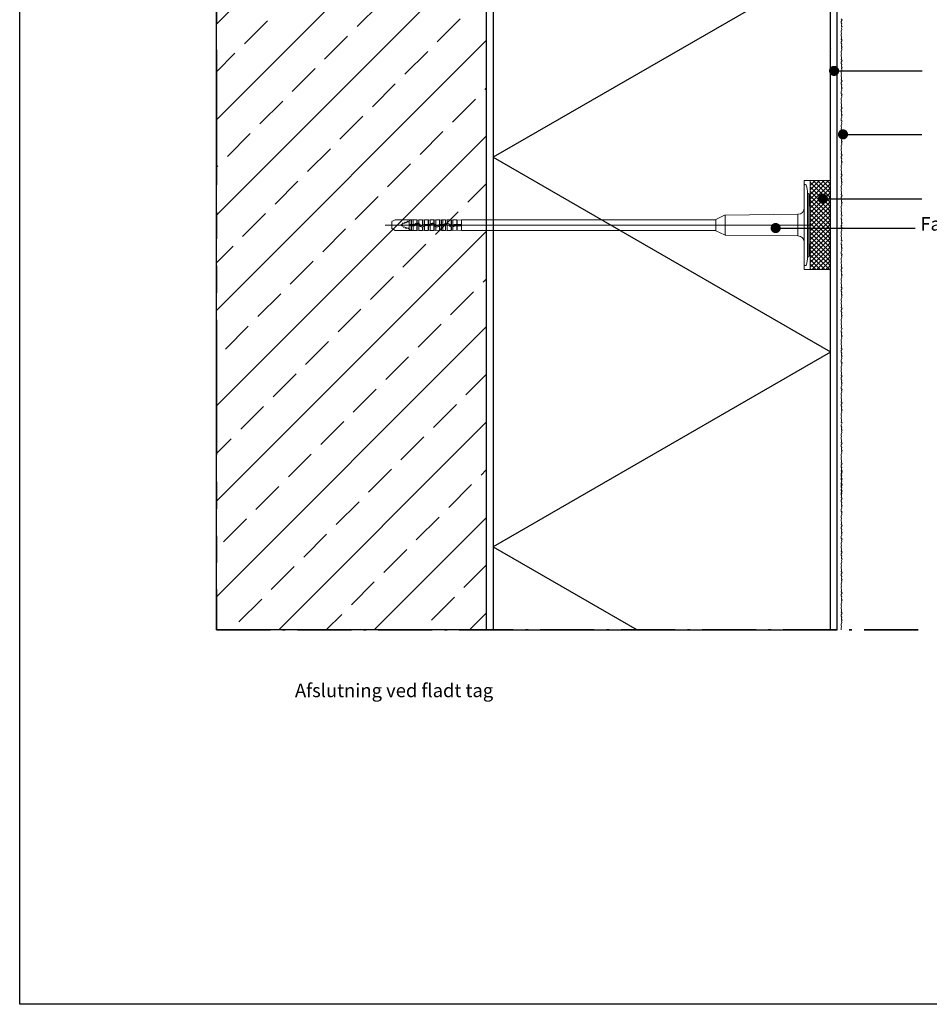
# Model space of a CAD drawing. Units: millimetres. Extents: x 4200 to 5256, y 13516 to 15001.
# Drawn here: x 4200 to 4874, y 13516 to 14245 of the extents above; entities that cross this region are included whole.
import ezdxf

# ---------------------------------------------------------------- set-up
doc = ezdxf.new("R2010")
doc.units = ezdxf.units.MM
doc.header["$LTSCALE"] = 10
doc.linetypes.add('SNIT2', pattern=[20, 10, -2, 2, -2, 2, -2])
doc.linetypes.add('STREGP4', pattern=[6, 4, -0.9, 0.2, -0.9])
for name, color, linetype, lineweight in [('A09-C--', 3, 'SNIT2', 35), ('A21----', 7, 'Continuous', 0), ('A29--S-', 8, 'Continuous', 0), ('A29--T-', 1, 'Continuous', 0)]:
    doc.layers.add(name, color=color, linetype=linetype, lineweight=lineweight)
doc.layers.add('A29-S--', color=8, linetype='Continuous')
doc.layers.add('A99-I--', color=8, linetype='Continuous')
doc.layers.add('AOFFV--', color=7, linetype='Continuous', plot=False)
doc.styles.add('Arial', font='arial.ttf')
doc.styles.add('dax-regular', font='dax-regular-1361513784.ttf')
doc.dimstyles.new('1-5', dxfattribs={"dimscale": 5, "dimtxt": 2, "dimasz": 1.5, "dimexe": 1, "dimexo": 0, "dimgap": 1, "dimtad": 0, "dimdec": 0, "dimzin": 1, "dimtxsty": 'Arial', "dimblk": 'OBLIQUE', "dimcen": 0, "dimdle": 1, "dimclrd": 8, "dimclre": 8, "dimclrt": 1, "dimazin": 2, "dimtfac": 0.75, "dimtdec": 0, "dimtmove": 2, "dimatfit": 2, "dimldrblk": 'SMALL', "dimfxl": 1, "dimfxlon": 1, "dimtolj": 1, "dimtzin": 0, "dimarcsym": 0})

# ---------------------------------------------------------------- blocks, each defined once
blk = doc.blocks.new('facadedyvel til 250 mm EPS')
at = {"layer": 'A29--S-'}
h = blk.add_hatch(dxfattribs=at)
h.set_pattern_fill('ANSI37', color=256, scale=0.75)
h.set_pattern_definition([(45, (5, 0), (-1.683798, 1.683798), []), (135, (5, 0), (-1.683798, -1.683798), [])])
h.paths.add_polyline_path([(907.39, -801.43), (892.39, -801.43), (892.39, -824.36), (892.39, -834.43), (892.39, -844.51), (892.39, -867.43), (907.39, -867.43)])
for p, q in [((892.39, -801.43), (888.09, -801.43)), ((888.09, -801.43), (888.09, -804.45)), ((907.39, -801.43), (892.39, -801.43)), ((892.39, -801.43), (892.39, -824.36)), ((907.39, -867.43), (907.39, -801.43)), ((888.07, -864.03), (888.07, -804.83)), ((888.46, -804.45), (889.06, -804.45)), ((890.46, -810.84), (890.46, -858.02)), ((891.43, -810.92), (890.46, -810.84)), ((891.43, -857.94), (891.43, -810.92)), ((891.69, -812.84), (891.69, -813.09)), ((892.39, -834.43), (892.39, -824.36)), ((582.39, -831.88), (584.83, -830.47)), ((598.18, -830.47), (584.83, -830.47)), ((593.62, -832.3), (594, -831.63)), ((594, -831.63), (594.39, -832.13)), ((595.3, -834), (595.3, -831.44)), ((595.54, -831.03), (596.29, -830.59)), ((596.29, -830.59), (596.74, -830.59)), ((596.74, -830.59), (596.74, -833.98)), ((598.18, -830.47), (596.97, -830.75)), ((596.97, -830.75), (596.97, -833.98)), ((600.96, -830.47), (598.18, -830.47)), ((598.18, -833.98), (598.18, -830.47)), ((600.96, -833.11), (600.96, -830.47)), ((602.4, -830.47), (601.19, -830.75)), ((601.19, -830.75), (601.19, -833.09)), ((605.18, -830.47), (602.4, -830.47)), ((602.4, -833.31), (602.4, -830.47)), ((605.18, -834.86), (605.18, -830.47)), ((605.18, -830.57), (605.18, -834.86)), ((606.62, -830.47), (605.42, -830.75)), ((605.42, -830.75), (605.42, -834.8)), ((609.4, -830.47), (606.62, -830.47)), ((606.62, -834.04), (606.62, -830.47)), ((609.4, -833.98), (609.4, -830.47)), ((609.4, -830.57), (609.4, -833.98)), ((609.64, -830.75), (610.84, -830.47)), ((609.64, -833.98), (609.64, -830.75)), ((610.84, -830.47), (613.62, -830.47)), ((610.84, -833.56), (610.84, -830.47)), ((613.62, -830.47), (613.62, -833.41)), ((613.62, -833.41), (613.62, -830.57)), ((615.06, -830.47), (613.86, -830.75)), ((613.86, -830.75), (613.86, -833.57)), ((617.85, -830.47), (615.06, -830.47)), ((615.06, -834.68), (615.06, -830.47)), ((617.85, -833.99), (617.85, -830.47)), ((617.85, -830.57), (617.85, -833.99)), ((618.05, -830.88), (619.28, -830.47)), ((618.05, -833.98), (618.08, -830.75)), ((619.28, -833.98), (619.28, -830.47)), ((619.28, -830.47), (620.29, -830.48)), ((620.29, -830.48), (620.29, -833.98)), ((620.29, -830.48), (622.07, -830.48)), ((622.07, -830.48), (622.07, -833.44)), ((622.07, -833.44), (622.07, -830.57)), ((623.51, -830.47), (622.3, -830.75)), ((622.3, -830.75), (622.3, -833.33)), ((626.29, -830.47), (623.51, -830.47)), ((623.51, -833.09), (623.51, -830.47)), ((626.29, -834.78), (626.29, -830.47)), ((626.29, -830.57), (626.29, -834.78)), ((627.73, -830.47), (626.53, -830.75)), ((626.53, -830.75), (626.53, -834.85)), ((630.51, -830.47), (627.73, -830.47)), ((627.73, -834.68), (627.73, -830.47)), ((630.51, -830.47), (630.51, -833.98)), ((630.51, -833.98), (630.51, -830.47)), ((630.75, -830.75), (633.95, -830.47)), ((630.75, -833.98), (630.75, -830.75)), ((633.95, -830.47), (822.48, -830.47)), ((633.95, -830.47), (633.95, -833.96)), ((822.48, -830.23), (828.95, -827.21)), ((822.48, -838.63), (822.48, -830.23)), ((829.32, -841.82), (829.32, -827.04)), ((883.36, -826.45), (829.73, -827.04)), ((883.36, -842.41), (883.36, -826.45)), ((577.47, -834.43), (633.95, -834.43)), ((582.39, -834.43), (582.39, -831.88)), ((582.39, -834.43), (582.39, -836.98)), ((582.39, -836.98), (584.83, -838.39)), ((598.18, -838.39), (584.83, -838.39)), ((588.47, -834.43), (590.13, -833.74)), ((590.58, -835.31), (588.47, -834.43)), ((590.13, -833.74), (590.73, -832.87)), ((591.08, -836.17), (590.58, -835.31)), ((590.73, -832.87), (591.02, -833.37)), ((591.02, -833.37), (591.8, -833.05)), ((591.47, -835.67), (591.18, -836.17)), ((592.55, -836.12), (591.47, -835.67)), ((591.8, -833.05), (592.4, -832.18)), ((592.4, -832.18), (592.69, -832.68)), ((593.15, -836.99), (592.55, -836.12)), ((592.69, -832.68), (593.62, -832.3)), ((593.44, -836.49), (593.15, -836.99)), ((594.02, -836.73), (593.44, -836.49)), ((594.62, -836.73), (594.02, -836.73)), ((594.39, -832.13), (595.3, -832.13)), ((594.91, -837.23), (594.62, -836.73)), ((595.3, -836.73), (595.01, -837.23)), ((599.17, -834.05), (595.3, -834.05)), ((595.3, -834.05), (595.3, -834.86)), ((595.3, -834.86), (599.17, -834.81)), ((595.3, -837.42), (595.3, -834.86)), ((596.28, -833.98), (595.54, -833.99)), ((596.28, -834.88), (595.54, -834.87)), ((595.54, -837.83), (596.29, -838.27)), ((596.74, -833.98), (596.28, -833.98)), ((596.74, -834.88), (596.28, -834.88)), ((596.29, -838.27), (596.74, -838.27)), ((596.74, -834.88), (596.74, -838.27)), ((596.97, -833.98), (598.18, -833.98)), ((598.18, -834.89), (596.97, -834.88)), ((596.97, -834.88), (596.97, -838.11)), ((596.97, -838.11), (598.18, -838.39)), ((598.18, -833.98), (599.17, -834.05)), ((599.17, -834.89), (598.18, -834.89)), ((598.18, -838.39), (598.18, -834.89)), ((598.18, -838.39), (600.96, -838.39)), ((600.96, -838.39), (600.96, -834.03)), ((601.19, -833.99), (601.19, -838.11)), ((601.19, -838.11), (602.4, -838.39)), ((602.4, -838.39), (602.4, -834.37)), ((605.18, -838.39), (602.4, -838.39)), ((605.18, -838.39), (605.18, -835.78)), ((605.18, -835.78), (605.18, -838.39)), ((605.42, -835.73), (605.42, -838.11)), ((605.42, -838.11), (606.62, -838.39)), ((606.72, -835.01), (606.62, -838.39)), ((606.62, -838.39), (609.4, -838.39)), ((609.4, -833.98), (607.01, -834.05)), ((607.01, -834.05), (610.21, -834.05)), ((610.21, -834.81), (607.01, -834.81)), ((607.01, -834.81), (609.4, -834.89)), ((609.4, -838.39), (609.4, -834.89)), ((609.4, -834.89), (609.4, -838.29)), ((610.21, -834.05), (609.64, -833.98)), ((609.64, -838.11), (609.64, -834.88)), ((609.64, -834.88), (610.21, -834.88)), ((610.84, -838.39), (609.64, -838.11)), ((610.84, -838.39), (610.84, -834.72)), ((613.62, -838.39), (610.84, -838.39)), ((613.62, -838.29), (613.62, -834.56)), ((613.62, -834.56), (613.62, -838.39)), ((613.81, -834.66), (613.86, -834.84)), ((613.86, -834.84), (613.86, -838.11)), ((613.86, -838.11), (615.06, -838.39)), ((615.06, -838.39), (615.06, -835.67)), ((617.84, -838.29), (615.06, -838.39)), ((617.84, -838.39), (617.84, -834.94)), ((617.84, -834.94), (617.84, -838.29)), ((619.28, -833.98), (618.05, -834.05)), ((618.05, -834.05), (621.24, -834.05)), ((619.28, -834.89), (618.05, -834.81)), ((618.08, -834.88), (621.24, -834.81)), ((618.08, -838.11), (618.08, -834.88)), ((619.28, -838.39), (618.08, -838.11)), ((620.29, -833.98), (619.28, -833.98)), ((619.28, -838.39), (619.28, -834.89)), ((620.29, -834.89), (619.28, -834.89)), ((620.29, -838.39), (619.28, -838.39)), ((621.24, -834.05), (620.29, -833.98)), ((621.24, -834.89), (620.29, -834.89)), ((620.29, -834.89), (620.29, -838.39)), ((620.29, -838.39), (622.07, -838.38)), ((622.07, -838.38), (622.07, -834.59)), ((622.07, -834.59), (622.07, -838.29)), ((622.12, -834.44), (622.3, -834.37)), ((622.3, -834.37), (622.3, -838.11)), ((622.3, -838.11), (623.51, -838.39)), ((623.51, -838.39), (623.51, -833.99)), ((626.29, -838.39), (623.51, -838.39)), ((626.29, -838.39), (626.29, -835.72)), ((626.29, -835.72), (626.29, -838.39)), ((626.53, -835.76), (626.53, -838.11)), ((626.53, -838.11), (627.73, -838.39)), ((627.73, -838.39), (627.73, -835.67)), ((627.73, -838.39), (630.51, -838.29)), ((628.5, -835.19), (628.5, -834.2)), ((628.67, -835.04), (628.67, -834.11)), ((629.08, -833.98), (630.51, -833.98)), ((630.51, -834.89), (629.08, -834.89)), ((630.51, -838.29), (630.51, -834.88)), ((630.51, -834.88), (630.51, -838.39)), ((633.95, -833.96), (630.75, -833.98)), ((633.95, -834.9), (630.75, -834.88)), ((630.75, -834.88), (630.75, -838.11)), ((630.75, -838.11), (633.95, -838.39)), ((633.95, -834.43), (822.48, -834.43)), ((633.95, -838.39), (633.95, -834.9)), ((822.48, -838.39), (633.95, -838.39)), ((822.48, -834.43), (892.39, -834.43)), ((822.48, -838.63), (828.95, -841.65)), ((892.39, -834.43), (892.39, -844.51)), ((829.73, -841.83), (883.36, -842.41)), ((892.39, -844.51), (892.39, -867.43)), ((890.46, -858.02), (891.43, -857.94)), ((891.69, -856.02), (891.69, -855.77)), ((888.09, -864.41), (888.09, -867.43)), ((888.09, -867.43), (892.39, -867.43)), ((888.46, -864.42), (889.06, -864.42)), ((892.39, -867.43), (907.39, -867.43))]:
    blk.add_line(p, q, dxfattribs=at)
for centre, radius, start, end in [((888.46, -804.83), 0.384, 90, 180), ((889.06, -804.93), 0.48, 16.94453, 90), ((868.87, -811.08), 21.59, 0.6383, 16.94453), ((797.88, -824.36), 94.51, 6.99758, 8.17123), ((797.88, -824.36), 94.51, 0, 6.99432), ((883.28, -821.65), 4.8, 271, 0), ((595.78, -831.44), 0.48, 120, 180), ((596.93, -830.57), 0.192, 187.32994, 283.2), ((601.15, -830.57), 0.192, 181, 283.2), ((605.37, -830.57), 0.192, 181, 283.2), ((609.59, -830.57), 0.192, 181, 283.2), ((613.82, -830.57), 0.192, 181, 283.2), ((618.04, -830.57), 0.192, 181, 283.2), ((622.26, -830.57), 0.192, 181, 283.2), ((626.48, -830.57), 0.192, 181, 283.2), ((630.7, -830.57), 0.192, 181, 283.2), ((829.76, -828.95), 1.92, 91, 115), ((595.49, -835.65), 1.66, 88.47622, 96.74871), ((595.49, -833.21), 1.66, 263.25129, 271.52378), ((595.78, -837.42), 0.48, 180, 240), ((596.91, -830.83), 3.15, 266.84712, 271.09837), ((596.91, -838.03), 3.15, 88.90163, 93.15288), ((596.93, -838.29), 0.192, 76.8, 172.67006), ((599.17, -833.57), 0.402, 270.00671, 315.10636), ((599.17, -833.57), 0.488, 270, 314.69539), ((599.17, -833.57), 1.23, 269.91536, 315.63287), ((599.17, -833.57), 1.31, 270, 315.28328), ((601.32, -835.71), 2.63, 97.86616, 135.10636), ((601.04, -835.42), 2.15, 114.61552, 135.33828), ((601.32, -835.69), 1.78, 35.29421, 135.23806), ((601.32, -835.7), 1.71, 102.31092, 135.28328), ((601.32, -835.7), 2.52, 62.24568, 117.75432), ((599.51, -811.04), 22.12, 273.76142, 274.37343), ((601.24, -835.02), 1.04, 92.74334, 105.99028), ((601.15, -838.29), 0.192, 76.8, 179), ((601.34, -835.72), 2.63, 66.21767, 93.11562), ((601.31, -835.7), 1.72, 50.60036, 93.82367), ((601.33, -835.7), 2.61, 35.66714, 65.89146), ((601.31, -835.71), 1.72, 35.63061, 50.89264), ((601.52, -835.54), 2.29, 35.28352, 64.84924), ((604.84, -833.17), 2.63, 215.75674, 277.34621), ((604.63, -833.35), 2.28, 215.29421, 243.96358), ((604.84, -833.19), 1.78, 215.28352, 316.12219), ((604.84, -833.18), 1.71, 215.54183, 281.31057), ((604.84, -833.18), 2.52, 241.27685, 298.72315), ((605.04, -833.83), 1.04, 277.57063, 290.97881), ((612.36, -871.64), 36.58, 100.94544, 101.32166), ((605.37, -838.29), 0.192, 76.8, 179), ((604.83, -833.18), 1.73, 289.8357, 316.08253), ((604.87, -833.17), 2.61, 282.14495, 312.15862), ((605.14, -833.47), 2.13, 295.48876, 315.89686), ((607.02, -835.3), 1.32, 107.83119, 135.93818), ((607.01, -835.29), 1.23, 89.91223, 135.70713), ((607.01, -835.29), 0.488, 90.05439, 135.22126), ((607.01, -835.29), 0.402, 90.00742, 135.69123), ((609.57, -831.47), 2.52, 266.14418, 271.51068), ((609.57, -837.4), 2.52, 88.48932, 93.85582), ((609.59, -838.29), 0.192, 76.8, 179), ((610.2, -833.57), 0.406, 270.36435, 315.37599), ((610.2, -833.57), 0.488, 270.05315, 314.69539), ((610.21, -833.57), 1.23, 269.91536, 315.63287), ((610.21, -833.56), 1.32, 269.72035, 298.52942), ((612.36, -835.71), 2.63, 125.38079, 135.37599), ((612.07, -835.42), 2.15, 114.61552, 135.33828), ((612.35, -835.72), 2.64, 61.2584, 125.01039), ((612.35, -835.69), 1.78, 35.31209, 135.23806), ((612.35, -835.7), 1.71, 41.99065, 135.3527), ((612.35, -835.7), 2.52, 62.24568, 117.75432), ((612.55, -835.54), 2.29, 35.28352, 64.84924), ((608.77, -841.17), 9.15, 56.20183, 57.96047), ((612.93, -835.27), 1, 34.59828, 45.90399), ((613.82, -838.29), 0.192, 76.8, 179), ((616.18, -832.94), 3, 215.95854, 219.35249), ((615.67, -833.35), 2.28, 215.28021, 243.96358), ((612.39, -835.69), 2.59, 35.84185, 55.31434), ((615.89, -833.18), 2.62, 219.38523, 251.68346), ((615.88, -833.19), 1.78, 215.28352, 316.12219), ((615.87, -833.17), 1.71, 215.84185, 241.75835), ((615.88, -833.18), 2.52, 241.27685, 298.72315), ((615.88, -833.18), 1.71, 241.46697, 315.89625), ((615.88, -833.16), 2.63, 251.96491, 315.5743), ((616.17, -833.47), 2.13, 295.48876, 315.89686), ((618.05, -835.29), 1.32, 98.89919, 135.75901), ((618.04, -835.29), 1.23, 89.91223, 135.70713), ((618.05, -835.29), 0.488, 90.05439, 135.22126), ((618.04, -835.23), 0.351, 88.85895, 123.91837), ((618.14, -837.65), 3.67, 91.43209, 94.57627), ((618.04, -838.29), 0.192, 76.8, 179), ((621.24, -833.57), 0.402, 270.00672, 315.13514), ((621.24, -833.57), 0.488, 270.05315, 314.69539), ((621.24, -833.57), 1.23, 269.91536, 315.16638), ((621.24, -833.57), 1.31, 270, 308.9326), ((623.38, -835.7), 2.62, 120.13275, 135.13514), ((623.11, -835.42), 2.15, 114.61552, 135.33828), ((629.68, -848.65), 17.01, 115.71482, 116.60564), ((622.26, -838.29), 0.192, 76.8, 179), ((623.39, -835.69), 1.78, 35.29421, 135.56118), ((623.26, -835.56), 1.53, 128.95292, 135.83586), ((623.39, -835.7), 2.52, 62.24568, 117.75432), ((623.41, -835.72), 2.64, 87.80046, 114.67931), ((623.38, -835.7), 1.71, 85.68328, 128.95878), ((623.39, -835.71), 2.62, 35.72265, 87.49745), ((623.39, -835.7), 1.71, 35.58104, 85.96792), ((623.59, -835.54), 2.29, 35.28352, 64.84924), ((626.91, -833.18), 2.62, 215.69196, 256.34993), ((626.7, -833.35), 2.28, 215.29421, 243.96358), ((626.91, -833.19), 1.78, 215.28352, 316.12219), ((626.92, -833.18), 1.72, 215.6077, 248.47258), ((626.91, -833.18), 2.52, 241.27685, 298.72315), ((626.74, -833.8), 1.08, 245.02272, 258.2524), ((621.13, -866.13), 30.85, 79.92098, 80.36535), ((626.48, -838.29), 0.192, 76.8, 179), ((626.9, -833.19), 1.71, 257.26377, 298.85912), ((626.93, -833.16), 2.64, 261.16034, 287.63835), ((626.91, -833.18), 1.72, 298.54757, 315.80887), ((626.92, -833.18), 2.62, 287.98221, 315.65718), ((627.4, -833.79), 1.75, 294.39553, 308.72358), ((629.08, -835.29), 1.31, 90, 135.80887), ((629.08, -835.29), 1.25, 109.21992, 117.82525), ((626.95, -833.2), 2.52, 307.7924, 312.93273), ((629.09, -835.3), 1.26, 90.24761, 109.43585), ((629.08, -835.29), 0.468, 89.80646, 135.28356), ((629.08, -835.29), 0.402, 90, 135.65718), ((630.68, -831.47), 2.52, 266.14418, 271.51068), ((630.68, -837.4), 2.52, 88.48932, 93.85582), ((630.7, -838.29), 0.192, 76.8, 179), ((829.76, -839.91), 1.92, 245, 269), ((883.28, -847.21), 4.8, 0, 89), ((797.88, -844.51), 94.51, 353.00568, 0), ((868.87, -857.78), 21.59, 343.05547, 359.3617), ((797.88, -844.51), 94.51, 351.82877, 353.00242), ((888.46, -864.03), 0.384, 180, 270), ((889.06, -863.94), 0.48, 270, 343.05547)]:
    blk.add_arc(centre, radius, start, end, dxfattribs=at)
for points in [[(606.62, -834.04), (606.75, -833.99), (606.88, -833.98), (607.01, -833.98)], [(628.2, -834.43), (628.28, -834.34), (628.38, -834.26), (628.5, -834.2)], [(892.36, -845.76), (892.37, -845.77), (892.39, -845.79), (892.41, -845.8)]]:
    blk.add_open_spline(points, degree=3, dxfattribs=at)
blk.add_open_spline([(611.14, -834.5), (611.14, -834.5), (611.14, -834.5), (611.05, -834.58), (610.95, -834.66), (610.84, -834.72)], degree=3, knots=[3.1586225, 3.1586225, 3.1586225, 3.1586225, 3.1614034, 3.1614034, 3.5353643, 3.5353643, 3.5353643, 3.5353643], dxfattribs=at)
blk = doc.blocks.new('_Oblique')
at = {"color": 0, "linetype": 'ByBlock', "lineweight": -2}
blk.add_line((-0.5, -0.5), (0.5, 0.5), dxfattribs=at)

msp = doc.modelspace()

# ---------------------------------------------------------------- hatches: boundary and pattern name
at = {"layer": 'A29--S-'}
h = msp.add_hatch(dxfattribs=at)
h.set_pattern_fill('JIS_STN_2.5', color=256, scale=20, style=0)
h.set_pattern_definition([(45, (-81.067, 13350.603), (-35.35534, 35.35534), []), (45, (-45.767, 13350.603), (-35.35534, 35.35534), [24, -10])])
h.paths.add_polyline_path([(4545.78, 14423.1), (4345.78, 14423.1), (4345.78, 13793.1), (4545.78, 13793.1)])
at = {"layer": 'A99-I--'}
h = msp.add_hatch(dxfattribs=at)
h.set_pattern_fill('ZIGZAG60', color=256, scale=250, angle=-90, style=0, pattern_type=2)
h.set_pattern_definition([(330, (4550.78, 14720.47), (-2e-07, 288.675), [288.675, -288.675]), (210, (4800.78, 14576.13), (-2e-07, -288.675), [288.68, -288.68]), (330, (4800.78, 14720.47), (-2e-07, 288.675), [288.675, -288.675]), (210, (5050.78, 14576.13), (-2e-07, -288.675), [288.675, -288.675])])
h.paths.add_polyline_path([(4550.78, 13793.1), (4800.78, 13793.1), (4800.78, 14517.65), (4550.78, 14511.66)])

# ---------------------------------------------------------------- linework, layer by layer
at = {"layer": 'A09-C--', "linetype": 'STREGP4'}
msp.add_line((4345.78, 13793.1), (4869.69, 13793.1), dxfattribs=at)
at = {"layer": 'A09-C--'}
msp.add_lwpolyline([(4345.78, 14622.9), (4345.78, 13793.1)], dxfattribs=at)
at = {"layer": 'A21----'}
for p, q in [((4808.78, 14245.81), (4809.5, 14245.2)), ((4809.5, 14245.2), (4808.78, 14243.94)), ((4808.78, 14243.94), (4808.78, 14242.87)), ((4808.78, 14242.87), (4809.26, 14242.18)), ((4809.23, 14238.13), (4808.78, 14236.88)), ((4808.78, 14236.88), (4808.78, 14235.98)), ((4809.26, 14242.18), (4808.94, 14241.3)), ((4808.94, 14241.3), (4808.94, 14240.45)), ((4808.94, 14240.45), (4809.5, 14239.9)), ((4809.5, 14239.9), (4809.05, 14239.13)), ((4809.05, 14239.13), (4809.23, 14238.13)), ((4808.78, 14235.98), (4809.08, 14235.15)), ((4809.08, 14235.15), (4808.78, 14234.32)), ((4808.78, 14234.32), (4808.78, 14233.43)), ((4808.78, 14233.43), (4809.05, 14232.67)), ((4809.05, 14231.53), (4808.78, 14230.77)), ((4808.78, 14230.77), (4809.5, 14230.16)), ((4809.5, 14230.16), (4808.78, 14228.9)), ((4809.05, 14232.67), (4809.05, 14231.53)), ((4808.78, 14228.9), (4808.78, 14227.82)), ((4808.78, 14227.82), (4809.26, 14227.13)), ((4809.23, 14223.08), (4808.78, 14221.84)), ((4808.78, 14221.84), (4808.78, 14220.93)), ((4809.26, 14227.13), (4808.94, 14226.25)), ((4808.94, 14226.25), (4808.94, 14225.41)), ((4808.94, 14225.41), (4809.5, 14224.85)), ((4809.5, 14224.85), (4809.05, 14224.09)), ((4809.05, 14224.09), (4809.23, 14223.08)), ((4808.78, 14220.93), (4809.08, 14220.1)), ((4809.08, 14220.1), (4808.78, 14219.28)), ((4808.78, 14219.28), (4808.78, 14218.38)), ((4808.78, 14218.38), (4809.05, 14217.62)), ((4809.05, 14216.48), (4808.78, 14215.73)), ((4808.78, 14215.73), (4809.5, 14215.12)), ((4809.5, 14215.12), (4808.78, 14213.86)), ((4809.05, 14217.62), (4809.05, 14216.48)), ((4808.78, 14213.86), (4808.78, 14212.78)), ((4808.78, 14212.78), (4809.26, 14212.09)), ((4809.23, 14208.04), (4808.78, 14206.79)), ((4809.26, 14212.09), (4808.94, 14211.21)), ((4808.94, 14211.21), (4808.94, 14210.36)), ((4808.94, 14210.36), (4809.5, 14209.81)), ((4809.5, 14209.81), (4809.05, 14209.04)), ((4809.05, 14209.04), (4809.23, 14208.04)), ((4808.78, 14206.79), (4808.78, 14205.89)), ((4808.78, 14205.89), (4809.08, 14205.06)), ((4809.08, 14205.06), (4808.78, 14204.23)), ((4808.78, 14204.23), (4808.78, 14203.34)), ((4808.78, 14203.34), (4809.05, 14202.58)), ((4809.05, 14201.44), (4808.78, 14200.68)), ((4808.78, 14200.68), (4809.5, 14200.07)), ((4809.5, 14200.07), (4808.78, 14198.81)), ((4809.05, 14202.58), (4809.05, 14201.44)), ((4808.78, 14198.81), (4808.78, 14197.74)), ((4808.78, 14197.74), (4809.26, 14197.04)), ((4809.23, 14192.99), (4808.78, 14191.75)), ((4809.26, 14197.04), (4808.94, 14196.16)), ((4808.94, 14196.16), (4808.94, 14195.32)), ((4808.94, 14195.32), (4809.5, 14194.76)), ((4809.5, 14194.76), (4809.05, 14194)), ((4809.05, 14194), (4809.23, 14192.99)), ((4808.78, 14191.75), (4808.78, 14190.53)), ((4808.78, 14190.53), (4809.5, 14189.81)), ((4809.23, 14188.04), (4808.78, 14186.79)), ((4808.78, 14186.79), (4808.78, 14185.89)), ((4808.78, 14185.89), (4809.08, 14185.06)), ((4809.5, 14189.81), (4809.05, 14189.04)), ((4809.05, 14189.04), (4809.23, 14188.04)), ((4809.08, 14185.06), (4808.78, 14184.23)), ((4808.78, 14184.23), (4808.78, 14183.34)), ((4808.78, 14183.34), (4809.05, 14182.58)), ((4809.05, 14181.44), (4808.78, 14180.68)), ((4808.78, 14180.68), (4809.5, 14180.07)), ((4809.5, 14180.07), (4808.78, 14178.81)), ((4808.78, 14178.81), (4808.78, 14177.74)), ((4809.05, 14182.58), (4809.05, 14181.44)), ((4808.78, 14177.74), (4809.26, 14177.04)), ((4809.23, 14172.99), (4808.78, 14171.75)), ((4808.78, 14171.75), (4808.78, 14170.7)), ((4808.78, 14170.7), (4809.5, 14169.99)), ((4809.26, 14177.04), (4808.94, 14176.16)), ((4808.94, 14176.16), (4808.94, 14175.32)), ((4808.94, 14175.32), (4809.5, 14174.76)), ((4809.5, 14174.76), (4809.05, 14174)), ((4809.05, 14174), (4809.23, 14172.99)), ((4809.23, 14168.22), (4808.78, 14166.97)), ((4808.78, 14166.97), (4808.78, 14166.06)), ((4808.78, 14166.06), (4809.08, 14165.24)), ((4809.08, 14165.24), (4808.78, 14164.41)), ((4808.78, 14164.41), (4808.78, 14163.52)), ((4808.78, 14163.52), (4809.05, 14162.76)), ((4809.5, 14169.99), (4809.05, 14169.22)), ((4809.05, 14169.22), (4809.23, 14168.22)), ((4809.05, 14161.62), (4808.78, 14160.86)), ((4808.78, 14160.86), (4809.5, 14160.25)), ((4809.5, 14160.25), (4808.78, 14158.99)), ((4808.78, 14158.99), (4808.78, 14157.91)), ((4808.78, 14157.91), (4809.26, 14157.22)), ((4809.26, 14157.22), (4808.94, 14156.34)), ((4808.94, 14156.34), (4808.94, 14155.49)), ((4809.05, 14162.76), (4809.05, 14161.62)), ((4809.23, 14153.17), (4808.78, 14151.93)), ((4808.78, 14151.93), (4808.78, 14151.02)), ((4808.78, 14151.02), (4809.08, 14150.19)), ((4809.08, 14150.19), (4808.78, 14149.37)), ((4808.78, 14149.37), (4808.78, 14148.47)), ((4808.94, 14155.49), (4809.5, 14154.94)), ((4809.5, 14154.94), (4809.05, 14154.17)), ((4809.05, 14154.17), (4809.23, 14153.17)), ((4808.78, 14148.47), (4809.05, 14147.71)), ((4809.05, 14146.57), (4808.78, 14145.81)), ((4808.78, 14145.81), (4809.5, 14145.2)), ((4809.5, 14145.2), (4808.78, 14143.94)), ((4808.78, 14143.94), (4808.78, 14142.87)), ((4808.78, 14142.87), (4809.26, 14142.18)), ((4809.26, 14142.18), (4808.94, 14141.3)), ((4809.05, 14147.71), (4809.05, 14146.57)), ((4809.23, 14138.13), (4808.78, 14136.88)), ((4808.78, 14136.88), (4808.78, 14135.98)), ((4808.78, 14135.98), (4809.08, 14135.15)), ((4809.08, 14135.15), (4808.78, 14134.32)), ((4808.78, 14134.32), (4808.78, 14133.43)), ((4808.94, 14141.3), (4808.94, 14140.45)), ((4808.94, 14140.45), (4809.5, 14139.9)), ((4809.5, 14139.9), (4809.05, 14139.13)), ((4809.05, 14139.13), (4809.23, 14138.13)), ((4808.78, 14133.43), (4809.05, 14132.67)), ((4809.05, 14131.53), (4808.78, 14130.77)), ((4808.78, 14130.77), (4809.5, 14130.16)), ((4809.5, 14130.16), (4808.78, 14128.9)), ((4808.78, 14128.9), (4808.78, 14127.82)), ((4808.78, 14127.82), (4809.26, 14127.13)), ((4809.26, 14127.13), (4808.94, 14126.25)), ((4809.05, 14132.67), (4809.05, 14131.53)), ((4809.23, 14123.08), (4808.78, 14121.84)), ((4808.78, 14121.84), (4808.78, 14120.93)), ((4808.78, 14120.93), (4809.08, 14120.1)), ((4809.08, 14120.1), (4808.78, 14119.28)), ((4808.94, 14126.25), (4808.94, 14125.41)), ((4808.94, 14125.41), (4809.5, 14124.85)), ((4809.5, 14124.85), (4809.05, 14124.09)), ((4809.05, 14124.09), (4809.23, 14123.08)), ((4808.78, 14119.28), (4808.78, 14118.38)), ((4808.78, 14118.38), (4809.05, 14117.62)), ((4809.05, 14116.48), (4808.78, 14115.73)), ((4808.78, 14115.73), (4809.5, 14115.12)), ((4809.5, 14115.12), (4808.78, 14113.86)), ((4808.78, 14113.86), (4808.78, 14112.78)), ((4808.78, 14112.78), (4809.26, 14112.09)), ((4809.05, 14117.62), (4809.05, 14116.48)), ((4809.23, 14108.04), (4808.78, 14106.79)), ((4808.78, 14106.79), (4808.78, 14105.89)), ((4808.78, 14105.89), (4809.08, 14105.06)), ((4809.08, 14105.06), (4808.78, 14104.23)), ((4809.26, 14112.09), (4808.94, 14111.21)), ((4808.94, 14111.21), (4808.94, 14110.36)), ((4808.94, 14110.36), (4809.5, 14109.81)), ((4809.5, 14109.81), (4809.05, 14109.04)), ((4809.05, 14109.04), (4809.23, 14108.04)), ((4808.78, 14104.23), (4808.78, 14103.34)), ((4808.78, 14103.34), (4809.05, 14102.58)), ((4809.05, 14101.44), (4808.78, 14100.68)), ((4808.78, 14100.68), (4809.5, 14100.07)), ((4809.5, 14100.07), (4808.78, 14098.81)), ((4808.78, 14098.81), (4808.78, 14097.74)), ((4808.78, 14097.74), (4809.26, 14097.04)), ((4809.05, 14102.58), (4809.05, 14101.44)), ((4809.23, 14092.99), (4808.78, 14091.75)), ((4808.78, 14092.97), (4808.78, 14091.75)), ((4808.78, 14091.75), (4809.5, 14091.03)), ((4809.26, 14097.04), (4808.94, 14096.16)), ((4808.94, 14096.16), (4808.94, 14095.32)), ((4808.94, 14095.32), (4809.5, 14094.76)), ((4809.5, 14094.76), (4809.05, 14094)), ((4809.05, 14094), (4809.23, 14092.99)), ((4809.5, 14091.03), (4809.05, 14090.26)), ((4809.23, 14089.26), (4808.78, 14088.02)), ((4808.78, 14088.02), (4808.78, 14087.11)), ((4808.78, 14087.11), (4809.08, 14086.28)), ((4809.08, 14086.28), (4808.78, 14085.46)), ((4808.78, 14085.46), (4808.78, 14084.56)), ((4808.78, 14084.56), (4809.05, 14083.8)), ((4809.05, 14090.26), (4809.23, 14089.26)), ((4809.05, 14083.8), (4809.05, 14082.66)), ((4809.05, 14082.66), (4808.78, 14081.9)), ((4808.78, 14081.9), (4809.5, 14081.29)), ((4809.5, 14081.29), (4808.78, 14080.03)), ((4808.78, 14080.03), (4808.78, 14078.96)), ((4808.78, 14078.96), (4809.26, 14078.27)), ((4809.26, 14078.27), (4808.94, 14077.39)), ((4808.94, 14077.39), (4808.94, 14076.54)), ((4808.94, 14076.54), (4809.5, 14075.99)), ((4809.5, 14075.99), (4809.05, 14075.22)), ((4809.23, 14074.22), (4808.78, 14072.97)), ((4808.78, 14072.97), (4808.78, 14071.93)), ((4808.78, 14071.93), (4809.5, 14071.21)), ((4809.23, 14069.44), (4808.78, 14068.2)), ((4809.05, 14075.22), (4809.23, 14074.22)), ((4809.5, 14071.21), (4809.05, 14070.44)), ((4809.05, 14070.44), (4809.23, 14069.44)), ((4808.78, 14068.2), (4808.78, 14067.29)), ((4808.78, 14067.29), (4809.08, 14066.46)), ((4809.08, 14066.46), (4808.78, 14065.64)), ((4808.78, 14065.64), (4808.78, 14064.74)), ((4808.78, 14064.74), (4809.05, 14063.98)), ((4809.05, 14062.84), (4808.78, 14062.08)), ((4808.78, 14062.08), (4809.5, 14061.47)), ((4809.5, 14061.47), (4808.78, 14060.21)), ((4809.05, 14063.98), (4809.05, 14062.84)), ((4808.78, 14060.21), (4808.78, 14059.14)), ((4808.78, 14059.14), (4809.26, 14058.45)), ((4809.23, 14054.4), (4808.78, 14053.15)), ((4809.26, 14058.45), (4808.94, 14057.57)), ((4808.94, 14057.57), (4808.94, 14056.72)), ((4808.94, 14056.72), (4809.5, 14056.16)), ((4809.5, 14056.16), (4809.05, 14055.4)), ((4809.05, 14055.4), (4809.23, 14054.4)), ((4808.78, 14053.15), (4808.78, 14052.24)), ((4808.78, 14052.24), (4809.08, 14051.42)), ((4809.08, 14051.42), (4808.78, 14050.59)), ((4808.78, 14050.59), (4808.78, 14049.69)), ((4808.78, 14049.69), (4809.05, 14048.94)), ((4809.05, 14047.8), (4808.78, 14047.04)), ((4808.78, 14047.04), (4809.5, 14046.43)), ((4809.05, 14048.94), (4809.05, 14047.8)), ((4809.5, 14046.43), (4808.78, 14045.17)), ((4808.78, 14045.17), (4808.78, 14044.09)), ((4808.78, 14044.09), (4809.26, 14043.4)), ((4809.23, 14039.35), (4808.78, 14038.11)), ((4809.26, 14043.4), (4808.94, 14042.52)), ((4808.94, 14042.52), (4808.94, 14041.67)), ((4808.94, 14041.67), (4809.5, 14041.12)), ((4809.5, 14041.12), (4809.05, 14040.35)), ((4809.05, 14040.35), (4809.23, 14039.35)), ((4808.78, 14038.11), (4808.78, 14037.2)), ((4808.78, 14037.2), (4809.08, 14036.37)), ((4809.08, 14036.37), (4808.78, 14035.55)), ((4808.78, 14035.55), (4808.78, 14034.65)), ((4808.78, 14034.65), (4809.05, 14033.89)), ((4809.05, 14032.75), (4808.78, 14031.99)), ((4809.05, 14033.89), (4809.05, 14032.75)), ((4808.78, 14031.99), (4809.5, 14031.38)), ((4809.5, 14031.38), (4808.78, 14030.12)), ((4808.78, 14030.12), (4808.78, 14029.05)), ((4808.78, 14029.05), (4809.26, 14028.36)), ((4809.26, 14028.36), (4808.94, 14027.48)), ((4808.94, 14027.48), (4808.94, 14026.63)), ((4808.94, 14026.63), (4809.5, 14026.08)), ((4809.5, 14026.08), (4809.05, 14025.31)), ((4809.05, 14025.31), (4809.23, 14024.31)), ((4809.23, 14024.31), (4808.78, 14023.06)), ((4808.78, 14023.06), (4808.78, 14022.15)), ((4808.78, 14022.15), (4809.08, 14021.33)), ((4809.08, 14021.33), (4808.78, 14020.5)), ((4808.78, 14020.5), (4808.78, 14019.61)), ((4808.78, 14019.61), (4809.05, 14018.85)), ((4809.05, 14017.71), (4808.78, 14016.95)), ((4809.05, 14018.85), (4809.05, 14017.71)), ((4808.78, 14016.95), (4809.5, 14016.34)), ((4809.5, 14016.34), (4808.78, 14015.08)), ((4808.78, 14015.08), (4808.78, 14014)), ((4808.78, 14014), (4809.26, 14013.31)), ((4809.26, 14013.31), (4808.94, 14012.43)), ((4808.94, 14012.43), (4808.94, 14011.58)), ((4808.94, 14011.58), (4809.5, 14011.03)), ((4809.5, 14011.03), (4809.05, 14010.26)), ((4809.05, 14010.26), (4809.23, 14009.26)), ((4809.23, 14009.26), (4808.78, 14008.02)), ((4808.78, 14008.02), (4808.78, 14007.11)), ((4808.78, 14007.11), (4809.08, 14006.28)), ((4809.08, 14006.28), (4808.78, 14005.46)), ((4808.78, 14005.46), (4808.78, 14004.56)), ((4808.78, 14004.56), (4809.05, 14003.8)), ((4809.05, 14003.8), (4809.05, 14002.66)), ((4809.05, 14002.66), (4808.78, 14001.9)), ((4808.78, 14001.9), (4809.5, 14001.29)), ((4809.5, 14001.29), (4808.78, 14000.03)), ((4808.78, 14000.03), (4808.78, 13998.96)), ((4808.78, 13998.96), (4809.26, 13998.27)), ((4809.26, 13998.27), (4808.94, 13997.39)), ((4808.94, 13997.39), (4808.94, 13996.54)), ((4808.94, 13996.54), (4809.5, 13995.99)), ((4809.5, 13995.99), (4809.05, 13995.22)), ((4809.23, 13994.22), (4808.78, 13992.97)), ((4808.78, 13992.97), (4808.78, 13991.75)), ((4808.78, 13991.75), (4809.5, 13991.03)), ((4809.23, 13989.26), (4808.78, 13988.02)), ((4809.05, 13995.22), (4809.23, 13994.22)), ((4809.5, 13991.03), (4809.05, 13990.26)), ((4809.05, 13990.26), (4809.23, 13989.26)), ((4808.78, 13988.02), (4808.78, 13987.11)), ((4808.78, 13987.11), (4809.08, 13986.28)), ((4809.08, 13986.28), (4808.78, 13985.46)), ((4808.78, 13985.46), (4808.78, 13984.56)), ((4808.78, 13984.56), (4809.05, 13983.8)), ((4809.05, 13982.66), (4808.78, 13981.9)), ((4808.78, 13981.9), (4809.5, 13981.29)), ((4809.5, 13981.29), (4808.78, 13980.03)), ((4809.05, 13983.8), (4809.05, 13982.66)), ((4808.78, 13980.03), (4808.78, 13978.96)), ((4808.78, 13978.96), (4809.26, 13978.27)), ((4809.23, 13974.22), (4808.78, 13972.97)), ((4809.26, 13978.27), (4808.94, 13977.39)), ((4808.94, 13977.39), (4808.94, 13976.54)), ((4808.94, 13976.54), (4809.5, 13975.99)), ((4809.5, 13975.99), (4809.05, 13975.22)), ((4809.05, 13975.22), (4809.23, 13974.22)), ((4808.78, 13972.97), (4808.78, 13971.93)), ((4808.78, 13971.93), (4809.5, 13971.21)), ((4809.23, 13969.44), (4808.78, 13968.2)), ((4808.78, 13968.2), (4808.78, 13967.29)), ((4808.78, 13967.29), (4809.08, 13966.46)), ((4809.08, 13966.46), (4808.78, 13965.64)), ((4809.5, 13971.21), (4809.05, 13970.44)), ((4809.05, 13970.44), (4809.23, 13969.44)), ((4808.78, 13965.64), (4808.78, 13964.74)), ((4808.78, 13964.74), (4809.05, 13963.98)), ((4809.05, 13962.84), (4808.78, 13962.08)), ((4808.78, 13962.08), (4809.5, 13961.47)), ((4809.5, 13961.47), (4808.78, 13960.21)), ((4808.78, 13960.21), (4808.78, 13959.14)), ((4808.78, 13959.14), (4809.26, 13958.45)), ((4809.05, 13963.98), (4809.05, 13962.84)), ((4809.23, 13954.4), (4808.78, 13953.15)), ((4808.78, 13953.15), (4808.78, 13952.24)), ((4808.78, 13952.24), (4809.08, 13951.42)), ((4809.26, 13958.45), (4808.94, 13957.57)), ((4808.94, 13957.57), (4808.94, 13956.72)), ((4808.94, 13956.72), (4809.5, 13956.16)), ((4809.5, 13956.16), (4809.05, 13955.4)), ((4809.05, 13955.4), (4809.23, 13954.4)), ((4809.08, 13951.42), (4808.78, 13950.59)), ((4808.78, 13950.59), (4808.78, 13949.69)), ((4808.78, 13949.69), (4809.05, 13948.94)), ((4809.05, 13947.8), (4808.78, 13947.04)), ((4808.78, 13947.04), (4809.5, 13946.43)), ((4809.5, 13946.43), (4808.78, 13945.17)), ((4808.78, 13945.17), (4808.78, 13944.09)), ((4809.05, 13948.94), (4809.05, 13947.8)), ((4808.78, 13944.09), (4809.26, 13943.4)), ((4809.23, 13939.35), (4808.78, 13938.11)), ((4808.78, 13938.11), (4808.78, 13937.2)), ((4808.78, 13937.2), (4809.08, 13936.37)), ((4809.26, 13943.4), (4808.94, 13942.52)), ((4808.94, 13942.52), (4808.94, 13941.67)), ((4808.94, 13941.67), (4809.5, 13941.12)), ((4809.5, 13941.12), (4809.05, 13940.35)), ((4809.05, 13940.35), (4809.23, 13939.35)), ((4809.08, 13936.37), (4808.78, 13935.55)), ((4808.78, 13935.55), (4808.78, 13934.65)), ((4808.78, 13934.65), (4809.05, 13933.89)), ((4809.05, 13932.75), (4808.78, 13931.99)), ((4808.78, 13931.99), (4809.5, 13931.38)), ((4809.5, 13931.38), (4808.78, 13930.12)), ((4808.78, 13930.12), (4808.78, 13929.05)), ((4809.05, 13933.89), (4809.05, 13932.75)), ((4808.78, 13929.05), (4809.26, 13928.36)), ((4809.23, 13924.31), (4808.78, 13923.06)), ((4808.78, 13923.06), (4808.78, 13922.15)), ((4809.26, 13928.36), (4808.94, 13927.48)), ((4808.94, 13927.48), (4808.94, 13926.63)), ((4808.94, 13926.63), (4809.5, 13926.08)), ((4809.5, 13926.08), (4809.05, 13925.31)), ((4809.05, 13925.31), (4809.23, 13924.31)), ((4808.78, 13922.15), (4809.08, 13921.33)), ((4809.08, 13921.33), (4808.78, 13920.5)), ((4808.78, 13920.5), (4808.78, 13919.61)), ((4808.78, 13919.61), (4809.05, 13918.85)), ((4809.05, 13917.71), (4808.78, 13916.95)), ((4808.78, 13916.95), (4809.5, 13916.34)), ((4809.5, 13916.34), (4808.78, 13915.08)), ((4809.05, 13918.85), (4809.05, 13917.71)), ((4809.05, 13911.69), (4808.77, 13910.93)), ((4808.77, 13910.93), (4809.5, 13910.32)), ((4809.5, 13910.32), (4808.77, 13909.06)), ((4808.77, 13909.06), (4808.77, 13907.99)), ((4808.77, 13907.99), (4809.26, 13907.29)), ((4808.78, 13915.08), (4808.78, 13914)), ((4808.78, 13914), (4809.26, 13913.31)), ((4809.23, 13909.26), (4808.78, 13908.02)), ((4808.78, 13908.02), (4808.78, 13907.11)), ((4808.83, 13913.42), (4809.05, 13912.83)), ((4809.26, 13913.31), (4808.94, 13912.43)), ((4808.94, 13912.43), (4808.94, 13911.58)), ((4808.94, 13911.58), (4809.5, 13911.03)), ((4809.05, 13912.83), (4809.05, 13911.69)), ((4809.5, 13911.03), (4809.05, 13910.26)), ((4809.05, 13910.26), (4809.23, 13909.26)), ((4809.22, 13903.24), (4808.77, 13902)), ((4808.77, 13902), (4808.77, 13900.96)), ((4808.77, 13900.96), (4809.49, 13900.24)), ((4808.78, 13907.11), (4809.08, 13906.28)), ((4809.08, 13906.28), (4808.78, 13905.46)), ((4808.78, 13905.46), (4808.78, 13904.56)), ((4808.78, 13904.56), (4809.05, 13903.8)), ((4809.05, 13902.66), (4808.78, 13901.9)), ((4808.78, 13901.9), (4809.5, 13901.29)), ((4809.5, 13901.29), (4808.78, 13900.03)), ((4809.26, 13907.29), (4808.94, 13906.42)), ((4808.94, 13906.42), (4808.94, 13905.57)), ((4808.94, 13905.57), (4809.49, 13905.01)), ((4809.49, 13905.01), (4809.05, 13904.25)), ((4809.05, 13904.25), (4809.22, 13903.24)), ((4809.05, 13903.8), (4809.05, 13902.66)), ((4809.22, 13898.47), (4808.77, 13897.22)), ((4808.77, 13897.22), (4808.77, 13896.32)), ((4808.77, 13896.32), (4809.07, 13895.49)), ((4809.07, 13895.49), (4808.77, 13894.66)), ((4808.77, 13894.66), (4808.77, 13893.77)), ((4808.77, 13893.77), (4809.05, 13893.01)), ((4808.78, 13900.03), (4808.78, 13898.96)), ((4808.78, 13898.96), (4809.26, 13898.27)), ((4809.23, 13894.22), (4808.78, 13892.97)), ((4809.26, 13898.27), (4808.94, 13897.39)), ((4808.94, 13897.39), (4808.94, 13896.54)), ((4808.94, 13896.54), (4809.5, 13895.99)), ((4809.49, 13900.24), (4809.05, 13899.47)), ((4809.05, 13899.47), (4809.22, 13898.47)), ((4809.5, 13895.99), (4809.05, 13895.22)), ((4809.05, 13895.22), (4809.23, 13894.22)), ((4809.05, 13891.87), (4808.77, 13891.11)), ((4808.77, 13891.11), (4809.5, 13890.5)), ((4809.5, 13890.5), (4808.77, 13889.24)), ((4808.77, 13889.24), (4808.77, 13888.17)), ((4808.77, 13888.17), (4809.26, 13887.47)), ((4809.26, 13887.47), (4808.94, 13886.59)), ((4808.94, 13886.59), (4808.94, 13885.75)), ((4809.05, 13893.01), (4809.05, 13891.87)), ((4809.22, 13883.42), (4808.78, 13882.2)), ((4808.78, 13882.2), (4808.78, 13880.98)), ((4808.78, 13880.98), (4809.5, 13880.26)), ((4808.94, 13885.75), (4809.49, 13885.19)), ((4809.49, 13885.19), (4809.05, 13884.43)), ((4809.05, 13884.43), (4809.22, 13883.42)), ((4809.5, 13880.26), (4809.05, 13879.49)), ((4809.05, 13879.49), (4809.23, 13878.49)), ((4809.23, 13878.49), (4808.78, 13877.24)), ((4808.78, 13877.24), (4808.78, 13876.34)), ((4808.78, 13876.34), (4809.08, 13875.51)), ((4809.08, 13875.51), (4808.78, 13874.68)), ((4808.78, 13874.68), (4808.78, 13873.79)), ((4808.78, 13873.79), (4809.05, 13873.03)), ((4809.05, 13871.89), (4808.78, 13871.13)), ((4809.05, 13873.03), (4809.05, 13871.89)), ((4808.78, 13871.13), (4809.5, 13870.52)), ((4809.5, 13870.52), (4808.78, 13869.26)), ((4808.78, 13869.26), (4808.78, 13868.19)), ((4808.78, 13868.19), (4809.26, 13867.49)), ((4809.26, 13867.49), (4808.94, 13866.61)), ((4808.94, 13866.61), (4808.94, 13865.77)), ((4808.94, 13865.77), (4809.5, 13865.21)), ((4809.5, 13865.21), (4809.05, 13864.45)), ((4809.05, 13864.45), (4809.23, 13863.44)), ((4809.23, 13863.44), (4808.78, 13862.2)), ((4808.78, 13862.2), (4808.78, 13861.15)), ((4808.78, 13861.15), (4809.5, 13860.44)), ((4809.23, 13858.67), (4808.78, 13857.42)), ((4808.78, 13857.42), (4808.78, 13856.51)), ((4809.5, 13860.44), (4809.05, 13859.67)), ((4809.05, 13859.67), (4809.23, 13858.67)), ((4808.78, 13856.51), (4809.08, 13855.69)), ((4809.08, 13855.69), (4808.78, 13854.86)), ((4808.78, 13854.86), (4808.78, 13853.96)), ((4808.78, 13853.96), (4809.05, 13853.21)), ((4809.05, 13852.07), (4808.78, 13851.31)), ((4808.78, 13851.31), (4809.5, 13850.7)), ((4809.5, 13850.7), (4808.78, 13849.44)), ((4809.05, 13853.21), (4809.05, 13852.07)), ((4808.78, 13849.44), (4808.78, 13848.36)), ((4808.78, 13848.36), (4809.26, 13847.67)), ((4809.23, 13843.62), (4808.78, 13842.38)), ((4808.78, 13842.38), (4808.78, 13841.47)), ((4809.26, 13847.67), (4808.94, 13846.79)), ((4808.94, 13846.79), (4808.94, 13845.94)), ((4808.94, 13845.94), (4809.5, 13845.39)), ((4809.5, 13845.39), (4809.05, 13844.62)), ((4809.05, 13844.62), (4809.23, 13843.62)), ((4808.78, 13841.47), (4809.08, 13840.64)), ((4809.08, 13840.64), (4808.78, 13839.82)), ((4808.78, 13839.82), (4808.78, 13838.92)), ((4808.78, 13838.92), (4809.05, 13838.16)), ((4809.05, 13837.02), (4808.78, 13836.26)), ((4808.78, 13836.26), (4809.5, 13835.65)), ((4809.5, 13835.65), (4808.78, 13834.39)), ((4809.05, 13838.16), (4809.05, 13837.02)), ((4808.78, 13834.39), (4808.78, 13833.32)), ((4808.78, 13833.32), (4809.26, 13832.63)), ((4809.23, 13828.58), (4808.78, 13827.33)), ((4809.26, 13832.63), (4808.94, 13831.75)), ((4808.94, 13831.75), (4808.94, 13830.9)), ((4808.94, 13830.9), (4809.5, 13830.35)), ((4809.5, 13830.35), (4809.05, 13829.58)), ((4809.05, 13829.58), (4809.23, 13828.58)), ((4808.78, 13827.33), (4808.78, 13826.42)), ((4808.78, 13826.42), (4809.08, 13825.6)), ((4809.08, 13825.6), (4808.78, 13824.77)), ((4808.78, 13824.77), (4808.78, 13823.88)), ((4808.78, 13823.88), (4809.05, 13823.12)), ((4809.05, 13821.98), (4808.78, 13821.22)), ((4808.78, 13821.22), (4809.5, 13820.61)), ((4809.5, 13820.61), (4808.78, 13819.35)), ((4809.05, 13823.12), (4809.05, 13821.98)), ((4808.78, 13819.35), (4808.78, 13818.27)), ((4808.78, 13818.27), (4809.26, 13817.58)), ((4809.23, 13813.53), (4808.78, 13812.29)), ((4809.26, 13817.58), (4808.94, 13816.7)), ((4808.94, 13816.7), (4808.94, 13815.86)), ((4808.94, 13815.86), (4809.5, 13815.3)), ((4809.5, 13815.3), (4809.05, 13814.53)), ((4809.05, 13814.53), (4809.23, 13813.53)), ((4808.78, 13812.29), (4808.78, 13811.38)), ((4808.78, 13811.38), (4809.08, 13810.55)), ((4809.08, 13810.55), (4808.78, 13809.73)), ((4808.78, 13809.73), (4808.78, 13808.83)), ((4808.78, 13808.83), (4809.05, 13808.07)), ((4809.05, 13806.93), (4808.78, 13806.17)), ((4808.78, 13806.17), (4809.5, 13805.56)), ((4809.05, 13808.07), (4809.05, 13806.93)), ((4809.5, 13805.56), (4808.78, 13804.31)), ((4808.78, 13804.31), (4808.78, 13803.23)), ((4808.78, 13803.23), (4809.26, 13802.54)), ((4809.26, 13802.54), (4808.94, 13801.66)), ((4808.94, 13801.66), (4808.94, 13800.81)), ((4808.94, 13800.81), (4809.5, 13800.26)), ((4809.5, 13800.26), (4809.05, 13799.49)), ((4809.05, 13799.49), (4809.23, 13798.49)), ((4809.23, 13798.49), (4808.78, 13797.24)), ((4808.78, 13797.24), (4808.78, 13796.34)), ((4808.78, 13796.34), (4809.08, 13795.51)), ((4809.08, 13795.51), (4808.78, 13794.68)), ((4808.78, 13794.68), (4808.78, 13793.1))]:
    msp.add_line(p, q, dxfattribs=at)
for points in [[(4545.78, 13793.1), (4545.78, 14516.54)], [(4550.78, 13793.1), (4550.78, 14511.66), (4800.78, 14517.65), (4800.78, 13793.1)]]:
    msp.add_lwpolyline(points, dxfattribs=at)
at = {"layer": 'A99-I--'}
msp.add_line((4801.95, 14223.8), (4801.95, 14223.8), dxfattribs=at)
for points in [[(4550.78, 14511.66), (4550.78, 13793.1), (4800.78, 13793.1), (4800.78, 14517.65)], [(4805.78, 13793.1), (4805.78, 14517.65)], [(4800.78, 13793.1), (4800.78, 13793.1), (4805.78, 13793.1), (4805.78, 13793.1)]]:
    msp.add_lwpolyline(points, dxfattribs=at)
at = {"layer": 'AOFFV--'}
msp.add_lwpolyline([(4345.78, 14423.1), (4545.78, 14423.1), (4545.78, 13793.1), (4345.78, 13793.1)], close=True, dxfattribs=at)
at = {"layer": 'Defpoints'}
msp.add_lwpolyline([(5250, 13515.6), (4200, 13515.6), (4200, 15000.6), (5250, 15000.6)], close=True, dxfattribs=at)

# ---------------------------------------------------------------- block references
at = {"layer": 'A29-S--'}
msp.add_blockref('facadedyvel til 250 mm EPS', (3893.38, 14927.53), dxfattribs=at)

# ---------------------------------------------------------------- texts
at = {"layer": 'A29--T-', "char_height": 10, "attachment_point": 3, "style": 'dax-regular'}
for s, insert, width in [('{\\C1;Facadedyvel}', (4947.45, 14098.97), 172.3243), ('{\\L\\C1;\\P\\lAfslutning ved fladt tag }', (4550.9, 13769.89), 195.9687)]:
    msp.add_mtext(s, dxfattribs=dict(at, insert=insert, width=width))

# ---------------------------------------------------------------- leaders
at = {"layer": 'A29--T-'}
for points in [[(4803.54, 14207.34), (4835.51, 14207.34), (4868.92, 14207.34)], [(4810.14, 14160.3), (4835.2, 14160.3), (4868.61, 14160.3)], [(4795.24, 14112.6), (4827.2, 14112.6), (4868.61, 14112.6)], [(4760.24, 14090.88), (4792.2, 14090.88), (4863.61, 14090.88)]]:
    msp.add_leader(points, dimstyle='1-5', override={"dimasz": 1.5, "dimldrblk": 'Dot'}, dxfattribs=at)

doc.saveas('drawing.dxf')
